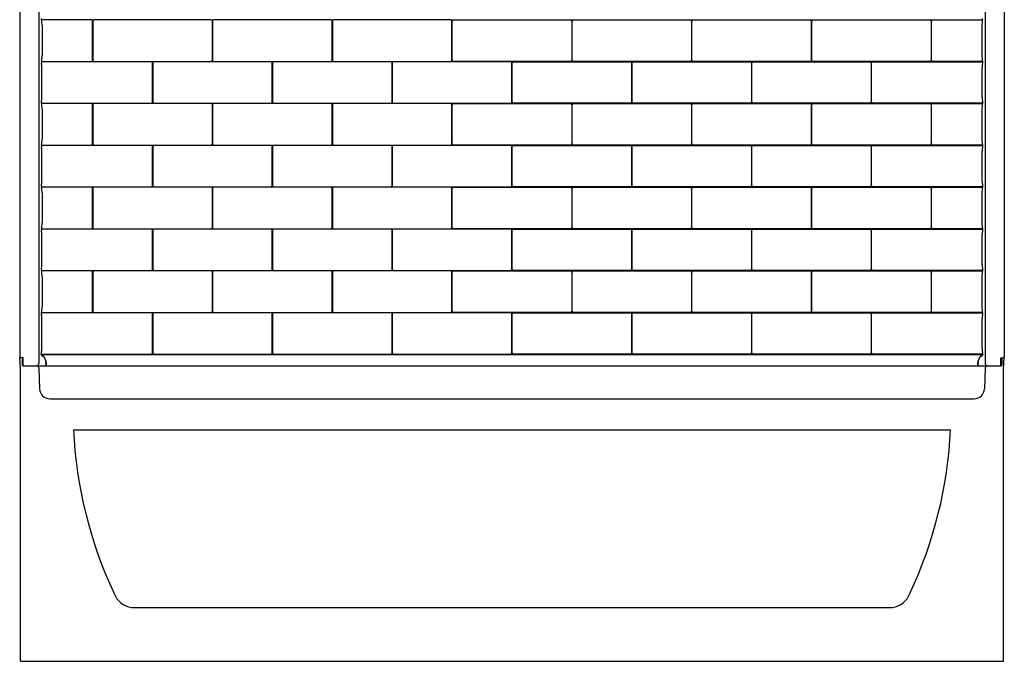
# Model space of a CAD drawing. Units: inches. Extents: x 4185.6 to 4245.6, y 562.8 to 639.1.
# Drawn here: x 4185.6 to 4245.6, y 562.8 to 601.8 of the extents above; entities that cross this region are included whole.
import ezdxf

# ---------------------------------------------------------------- set-up
doc = ezdxf.new("R2010")
doc.units = ezdxf.units.IN
doc.header["$LTSCALE"] = 0.64311
doc.header["$MEASUREMENT"] = 0
doc.layers.get('0').update_dxf_attribs({"color": 255, "linetype": 'CONTINUOUS'})
doc.layers.get('Defpoints').update_dxf_attribs({"linetype": 'CONTINUOUS'})
doc.styles.get("Standard").update_dxf_attribs({"font": 'txt', "width": 0.8})

msp = doc.modelspace()

# ---------------------------------------------------------------- linework, layer by layer
for p, q in [((4185.588, 639.084), (4185.588, 581.321)), ((4245.588, 639.084), (4245.588, 581.321)), ((4186.752, 637.526), (4186.752, 580.896)), ((4244.423, 637.526), (4244.423, 580.896)), ((4186.91, 601.833), (4186.91, 601.911)), ((4189.952, 601.834), (4186.91, 601.833)), ((4197.258, 601.833), (4190.11, 601.833)), ((4204.559, 601.833), (4197.412, 601.833)), ((4211.86, 601.833), (4204.713, 601.833)), ((4212.014, 601.833), (4219.161, 601.833)), ((4219.315, 601.833), (4226.463, 601.833)), ((4226.616, 601.833), (4233.764, 601.833)), ((4233.917, 601.833), (4241.065, 601.833)), ((4241.223, 601.834), (4244.266, 601.833)), ((4244.266, 601.833), (4244.266, 601.911)), ((4186.957, 601.483), (4186.957, 599.655)), ((4190.026, 599.386), (4190.026, 601.753)), ((4190.041, 601.757), (4190.041, 599.381)), ((4197.328, 599.381), (4197.328, 601.757)), ((4197.342, 601.757), (4197.342, 599.381)), ((4204.629, 599.381), (4204.629, 601.757)), ((4204.643, 601.757), (4204.643, 599.381)), ((4211.93, 599.381), (4211.93, 601.757)), ((4211.944, 599.381), (4211.944, 601.757)), ((4219.231, 601.757), (4219.231, 599.381)), ((4219.245, 599.381), (4219.245, 601.757)), ((4226.532, 601.757), (4226.532, 599.381)), ((4226.546, 599.381), (4226.546, 601.757)), ((4233.834, 601.757), (4233.834, 599.381)), ((4233.847, 599.381), (4233.847, 601.757)), ((4241.135, 601.757), (4241.135, 599.381)), ((4241.149, 599.386), (4241.149, 601.753)), ((4244.218, 601.483), (4244.218, 599.655)), ((4186.91, 599.305), (4189.945, 599.302)), ((4186.91, 599.305), (4186.91, 599.227)), ((4193.608, 599.285), (4186.91, 599.285)), ((4186.91, 599.227), (4186.914, 599.202)), ((4186.942, 597.107), (4186.942, 598.935)), ((4190.11, 599.305), (4197.258, 599.305)), ((4193.677, 596.833), (4193.677, 599.209)), ((4193.691, 599.209), (4193.691, 596.833)), ((4200.909, 599.285), (4193.761, 599.285)), ((4197.412, 599.305), (4204.559, 599.305)), ((4200.979, 596.833), (4200.979, 599.209)), ((4200.992, 599.209), (4200.992, 596.833)), ((4208.21, 599.285), (4201.062, 599.285)), ((4204.713, 599.305), (4211.86, 599.305)), ((4208.28, 596.833), (4208.28, 599.209)), ((4208.293, 599.209), (4208.293, 596.833)), ((4215.511, 599.285), (4208.363, 599.285)), ((4219.161, 599.305), (4212.014, 599.305)), ((4215.581, 596.833), (4215.581, 599.209)), ((4215.594, 596.833), (4215.594, 599.209)), ((4215.664, 599.285), (4222.812, 599.285)), ((4226.463, 599.305), (4219.315, 599.305)), ((4222.882, 599.209), (4222.882, 596.833)), ((4222.896, 596.833), (4222.896, 599.209)), ((4222.965, 599.285), (4230.113, 599.285)), ((4233.764, 599.305), (4226.616, 599.305)), ((4230.183, 599.209), (4230.183, 596.833)), ((4230.197, 596.833), (4230.197, 599.209)), ((4230.267, 599.285), (4237.414, 599.285)), ((4241.065, 599.305), (4233.917, 599.305)), ((4237.484, 599.209), (4237.484, 596.833)), ((4237.498, 596.833), (4237.498, 599.209)), ((4237.568, 599.285), (4244.266, 599.285)), ((4244.266, 599.305), (4241.23, 599.302)), ((4244.234, 597.107), (4244.234, 598.935)), ((4244.266, 599.227), (4244.261, 599.202)), ((4244.266, 599.305), (4244.266, 599.227)), ((4186.91, 596.815), (4186.914, 596.84)), ((4186.91, 596.815), (4186.91, 596.737)), ((4186.91, 596.757), (4193.608, 596.757)), ((4189.952, 596.738), (4186.91, 596.737)), ((4190.026, 594.29), (4190.026, 596.657)), ((4190.041, 596.661), (4190.041, 594.285)), ((4197.258, 596.737), (4190.11, 596.737)), ((4193.761, 596.757), (4200.909, 596.757)), ((4197.328, 594.285), (4197.328, 596.661)), ((4197.342, 596.661), (4197.342, 594.285)), ((4204.559, 596.737), (4197.412, 596.737)), ((4201.062, 596.757), (4208.21, 596.757)), ((4204.629, 594.285), (4204.629, 596.661)), ((4204.643, 596.661), (4204.643, 594.285)), ((4211.86, 596.737), (4204.713, 596.737)), ((4208.363, 596.757), (4215.511, 596.757)), ((4211.93, 594.285), (4211.93, 596.661)), ((4211.944, 594.285), (4211.944, 596.661)), ((4212.014, 596.737), (4219.161, 596.737)), ((4222.812, 596.757), (4215.664, 596.757)), ((4219.231, 596.661), (4219.231, 594.285)), ((4219.245, 594.285), (4219.245, 596.661)), ((4219.315, 596.737), (4226.463, 596.737)), ((4230.113, 596.757), (4222.965, 596.757)), ((4226.532, 596.661), (4226.532, 594.285)), ((4226.546, 594.285), (4226.546, 596.661)), ((4226.616, 596.737), (4233.764, 596.737)), ((4237.414, 596.757), (4230.267, 596.757)), ((4233.834, 596.661), (4233.834, 594.285)), ((4233.847, 594.285), (4233.847, 596.661)), ((4233.917, 596.737), (4241.065, 596.737)), ((4244.266, 596.757), (4237.568, 596.757)), ((4241.135, 596.661), (4241.135, 594.285)), ((4241.149, 594.29), (4241.149, 596.657)), ((4241.223, 596.738), (4244.266, 596.737)), ((4244.266, 596.815), (4244.261, 596.84)), ((4244.266, 596.815), (4244.266, 596.737)), ((4186.957, 596.387), (4186.957, 594.559)), ((4244.218, 596.387), (4244.218, 594.559)), ((4186.91, 594.209), (4189.945, 594.206)), ((4186.91, 594.209), (4186.91, 594.131)), ((4193.608, 594.189), (4186.91, 594.189)), ((4186.91, 594.131), (4186.914, 594.106)), ((4190.11, 594.209), (4197.258, 594.209)), ((4193.677, 591.737), (4193.677, 594.113)), ((4193.691, 594.113), (4193.691, 591.737)), ((4200.909, 594.189), (4193.761, 594.189)), ((4197.412, 594.209), (4204.559, 594.209)), ((4200.979, 591.737), (4200.979, 594.113)), ((4200.992, 594.113), (4200.992, 591.737)), ((4208.21, 594.189), (4201.062, 594.189)), ((4204.713, 594.209), (4211.86, 594.209)), ((4208.28, 591.737), (4208.28, 594.113)), ((4208.293, 594.113), (4208.293, 591.737)), ((4215.511, 594.189), (4208.363, 594.189)), ((4219.161, 594.209), (4212.014, 594.209)), ((4215.581, 591.737), (4215.581, 594.113)), ((4215.594, 591.737), (4215.594, 594.113)), ((4215.664, 594.189), (4222.812, 594.189)), ((4226.463, 594.209), (4219.315, 594.209)), ((4222.882, 594.113), (4222.882, 591.737)), ((4222.896, 591.737), (4222.896, 594.113)), ((4222.965, 594.189), (4230.113, 594.189)), ((4233.764, 594.209), (4226.616, 594.209)), ((4230.183, 594.113), (4230.183, 591.737)), ((4230.197, 591.737), (4230.197, 594.113)), ((4230.267, 594.189), (4237.414, 594.189)), ((4241.065, 594.209), (4233.917, 594.209)), ((4237.484, 594.113), (4237.484, 591.737)), ((4237.498, 591.737), (4237.498, 594.113)), ((4237.568, 594.189), (4244.266, 594.189)), ((4244.266, 594.209), (4241.23, 594.206)), ((4244.266, 594.131), (4244.261, 594.106)), ((4244.266, 594.209), (4244.266, 594.131)), ((4186.942, 592.011), (4186.942, 593.839)), ((4244.234, 592.011), (4244.234, 593.839)), ((4186.91, 591.719), (4186.914, 591.744)), ((4186.91, 591.719), (4186.91, 591.641)), ((4186.91, 591.661), (4193.608, 591.661)), ((4189.952, 591.642), (4186.91, 591.641)), ((4197.258, 591.641), (4190.11, 591.641)), ((4193.761, 591.661), (4200.909, 591.661)), ((4204.559, 591.641), (4197.412, 591.641)), ((4201.062, 591.661), (4208.21, 591.661)), ((4211.86, 591.641), (4204.713, 591.641)), ((4208.363, 591.661), (4215.511, 591.661)), ((4212.014, 591.641), (4219.161, 591.641)), ((4222.812, 591.661), (4215.664, 591.661)), ((4219.315, 591.641), (4226.463, 591.641)), ((4230.113, 591.661), (4222.965, 591.661)), ((4226.616, 591.641), (4233.764, 591.641)), ((4237.414, 591.661), (4230.267, 591.661)), ((4233.917, 591.641), (4241.065, 591.641)), ((4244.266, 591.661), (4237.568, 591.661)), ((4241.223, 591.642), (4244.266, 591.641)), ((4244.266, 591.719), (4244.261, 591.744)), ((4244.266, 591.719), (4244.266, 591.641)), ((4186.957, 591.291), (4186.957, 589.463)), ((4190.026, 589.193), (4190.026, 591.561)), ((4190.041, 591.565), (4190.041, 589.189)), ((4197.328, 589.189), (4197.328, 591.565)), ((4197.342, 591.565), (4197.342, 589.189)), ((4204.629, 589.189), (4204.629, 591.565)), ((4204.643, 591.565), (4204.643, 589.189)), ((4211.93, 589.189), (4211.93, 591.565)), ((4211.944, 589.189), (4211.944, 591.565)), ((4219.231, 591.565), (4219.231, 589.189)), ((4219.245, 589.189), (4219.245, 591.565)), ((4226.532, 591.565), (4226.532, 589.189)), ((4226.546, 589.189), (4226.546, 591.565)), ((4233.834, 591.565), (4233.834, 589.189)), ((4233.847, 589.189), (4233.847, 591.565)), ((4241.135, 591.565), (4241.135, 589.189)), ((4241.149, 589.193), (4241.149, 591.561)), ((4244.218, 591.291), (4244.218, 589.463)), ((4186.91, 589.113), (4189.945, 589.109)), ((4186.91, 589.113), (4186.91, 589.035)), ((4193.608, 589.093), (4186.91, 589.093)), ((4186.91, 589.035), (4186.914, 589.01)), ((4186.942, 586.915), (4186.942, 588.743)), ((4190.11, 589.113), (4197.258, 589.113)), ((4193.677, 586.641), (4193.677, 589.017)), ((4193.691, 589.017), (4193.691, 586.641)), ((4200.909, 589.093), (4193.761, 589.093)), ((4197.412, 589.113), (4204.559, 589.113)), ((4200.979, 586.641), (4200.979, 589.017)), ((4200.992, 589.017), (4200.992, 586.641)), ((4208.21, 589.093), (4201.062, 589.093)), ((4204.713, 589.113), (4211.86, 589.113)), ((4208.28, 586.641), (4208.28, 589.017)), ((4208.293, 589.017), (4208.293, 586.641)), ((4215.511, 589.093), (4208.363, 589.093)), ((4219.161, 589.113), (4212.014, 589.113)), ((4215.581, 586.641), (4215.581, 589.017)), ((4215.594, 586.641), (4215.594, 589.017)), ((4215.664, 589.093), (4222.812, 589.093)), ((4226.463, 589.113), (4219.315, 589.113)), ((4222.882, 589.017), (4222.882, 586.641)), ((4222.896, 586.641), (4222.896, 589.017)), ((4222.965, 589.093), (4230.113, 589.093)), ((4233.764, 589.113), (4226.616, 589.113)), ((4230.183, 589.017), (4230.183, 586.641)), ((4230.197, 586.641), (4230.197, 589.017)), ((4230.267, 589.093), (4237.414, 589.093)), ((4241.065, 589.113), (4233.917, 589.113)), ((4237.484, 589.017), (4237.484, 586.641)), ((4237.498, 586.641), (4237.498, 589.017)), ((4237.568, 589.093), (4244.266, 589.093)), ((4244.266, 589.113), (4241.23, 589.109)), ((4244.234, 586.915), (4244.234, 588.743)), ((4244.266, 589.035), (4244.261, 589.01)), ((4244.266, 589.113), (4244.266, 589.035)), ((4186.91, 586.623), (4186.914, 586.648)), ((4186.91, 586.623), (4186.91, 586.545)), ((4186.91, 586.565), (4193.608, 586.565)), ((4189.952, 586.546), (4186.91, 586.545)), ((4190.026, 584.097), (4190.026, 586.464)), ((4190.041, 586.469), (4190.041, 584.093)), ((4197.258, 586.545), (4190.11, 586.545)), ((4193.761, 586.565), (4200.909, 586.565)), ((4197.328, 584.093), (4197.328, 586.469)), ((4197.342, 586.469), (4197.342, 584.093)), ((4204.559, 586.545), (4197.412, 586.545)), ((4201.062, 586.565), (4208.21, 586.565)), ((4204.629, 584.093), (4204.629, 586.469)), ((4204.643, 586.469), (4204.643, 584.093)), ((4211.86, 586.545), (4204.713, 586.545)), ((4208.363, 586.565), (4215.511, 586.565)), ((4211.93, 584.093), (4211.93, 586.469)), ((4211.944, 584.093), (4211.944, 586.469)), ((4212.014, 586.545), (4219.161, 586.545)), ((4222.812, 586.565), (4215.664, 586.565)), ((4219.231, 586.469), (4219.231, 584.093)), ((4219.245, 584.093), (4219.245, 586.469)), ((4219.315, 586.545), (4226.463, 586.545)), ((4230.113, 586.565), (4222.965, 586.565)), ((4226.532, 586.469), (4226.532, 584.093)), ((4226.546, 584.093), (4226.546, 586.469)), ((4226.616, 586.545), (4233.764, 586.545)), ((4237.414, 586.565), (4230.267, 586.565)), ((4233.834, 586.469), (4233.834, 584.093)), ((4233.847, 584.093), (4233.847, 586.469)), ((4233.917, 586.545), (4241.065, 586.545)), ((4244.266, 586.565), (4237.568, 586.565)), ((4241.135, 586.469), (4241.135, 584.093)), ((4241.149, 584.097), (4241.149, 586.464)), ((4241.223, 586.546), (4244.266, 586.545)), ((4244.266, 586.623), (4244.261, 586.648)), ((4244.266, 586.623), (4244.266, 586.545)), ((4186.957, 586.195), (4186.957, 584.367)), ((4244.218, 586.195), (4244.218, 584.367)), ((4186.91, 584.017), (4189.945, 584.013)), ((4186.91, 583.939), (4186.91, 584.017)), ((4193.608, 583.997), (4186.91, 583.997)), ((4186.91, 583.939), (4186.914, 583.914)), ((4190.11, 584.017), (4197.258, 584.017)), ((4193.677, 581.544), (4193.677, 583.921)), ((4193.691, 583.921), (4193.691, 581.544)), ((4200.909, 583.997), (4193.761, 583.997)), ((4197.412, 584.017), (4204.559, 584.017)), ((4200.979, 581.544), (4200.979, 583.921)), ((4200.992, 583.921), (4200.992, 581.544)), ((4208.21, 583.997), (4201.062, 583.997)), ((4204.713, 584.017), (4211.86, 584.017)), ((4208.28, 581.544), (4208.28, 583.921)), ((4208.293, 583.921), (4208.293, 581.544)), ((4215.511, 583.997), (4208.363, 583.997)), ((4219.161, 584.017), (4212.014, 584.017)), ((4215.581, 581.544), (4215.581, 583.921)), ((4215.594, 581.544), (4215.594, 583.921)), ((4215.664, 583.997), (4222.812, 583.997)), ((4226.463, 584.017), (4219.315, 584.017)), ((4222.882, 583.921), (4222.882, 581.544)), ((4222.896, 581.544), (4222.896, 583.921)), ((4222.965, 583.997), (4230.113, 583.997)), ((4233.764, 584.017), (4226.616, 584.017)), ((4230.183, 583.921), (4230.183, 581.544)), ((4230.197, 581.544), (4230.197, 583.921)), ((4230.267, 583.997), (4237.414, 583.997)), ((4241.065, 584.017), (4233.917, 584.017)), ((4237.484, 583.921), (4237.484, 581.544)), ((4237.498, 581.544), (4237.498, 583.921)), ((4237.568, 583.997), (4244.266, 583.997)), ((4244.266, 584.017), (4241.23, 584.013)), ((4244.266, 583.939), (4244.261, 583.914)), ((4244.266, 583.939), (4244.266, 584.017)), ((4186.942, 581.819), (4186.942, 583.647)), ((4244.234, 581.819), (4244.234, 583.647)), ((4186.9, 581.471), (4186.914, 581.552)), ((4186.9, 581.471), (4186.9, 581.449)), ((4186.9, 581.469), (4193.608, 581.469)), ((4244.262, 581.435), (4186.913, 581.435)), ((4193.761, 581.469), (4200.909, 581.469)), ((4201.062, 581.469), (4208.21, 581.469)), ((4208.363, 581.469), (4215.511, 581.469)), ((4222.812, 581.469), (4215.664, 581.469)), ((4230.113, 581.469), (4222.965, 581.469)), ((4237.414, 581.469), (4230.267, 581.469)), ((4244.276, 581.469), (4237.568, 581.469)), ((4244.276, 581.471), (4244.261, 581.552)), ((4244.276, 581.471), (4244.276, 581.449)), ((4185.629, 580.588), (4185.605, 581.278)), ((4185.79, 581.254), (4185.651, 581.259)), ((4185.731, 581.256), (4185.747, 580.8)), ((4185.775, 581.254), (4185.782, 581.077)), ((4185.782, 581.077), (4185.797, 581.06)), ((4185.807, 580.771), (4185.79, 581.254)), ((4245.368, 580.771), (4245.385, 581.254)), ((4245.394, 581.077), (4245.378, 581.06)), ((4245.385, 581.254), (4245.524, 581.259)), ((4245.4, 581.254), (4245.394, 581.077)), ((4245.445, 581.256), (4245.429, 580.8)), ((4245.546, 580.588), (4245.57, 581.278)), ((4185.631, 562.771), (4185.631, 580.571)), ((4185.777, 580.771), (4245.399, 580.771)), ((4186.752, 580.649), (4186.797, 579.366)), ((4244.423, 580.649), (4244.379, 579.366)), ((4245.544, 562.771), (4245.544, 580.571)), ((4187.42, 578.753), (4243.755, 578.753)), ((4188.863, 576.872), (4242.313, 576.872)), ((4192.402, 566.046), (4238.774, 566.046)), ((4185.631, 562.771), (4245.544, 562.771))]:
    msp.add_line(p, q)
for centre, radius, start, end in [((4185.405, 601.452), 1.552, 1.16588, 14.23053), ((4189.951, 601.758), 0.0756, 355.70148, 89.16522), ((4190.123, 601.752), 0.0826, 98.78168, 176.03603), ((4197.246, 601.752), 0.0827, 3.95831, 81.21171), ((4197.424, 601.752), 0.0826, 98.78168, 176.03603), ((4204.547, 601.752), 0.0827, 3.95831, 81.21171), ((4204.725, 601.752), 0.0826, 98.78168, 176.03603), ((4211.848, 601.752), 0.0827, 3.95831, 81.21171), ((4212.026, 601.752), 0.0827, 98.78829, 176.04169), ((4219.149, 601.752), 0.0826, 3.96397, 81.21832), ((4219.327, 601.752), 0.0827, 98.78829, 176.04169), ((4226.45, 601.752), 0.0826, 3.96397, 81.21832), ((4226.629, 601.752), 0.0827, 98.78829, 176.04169), ((4233.751, 601.752), 0.0826, 3.96397, 81.21832), ((4233.93, 601.752), 0.0827, 98.78829, 176.04169), ((4241.052, 601.752), 0.0826, 3.96397, 81.21832), ((4241.224, 601.758), 0.0756, 90.83478, 184.29852), ((4245.77, 601.452), 1.552, 165.76947, 178.83412), ((4185.405, 599.687), 1.552, 345.76949, 358.83412), ((4245.77, 599.687), 1.552, 181.16588, 194.23051), ((4185.431, 598.915), 1.51, 0.77897, 10.97364), ((4189.947, 599.381), 0.0797, 268.99899, 3.07063), ((4190.123, 599.387), 0.0827, 183.96879, 261.20122), ((4193.595, 599.204), 0.0825, 3.84528, 81.32474), ((4193.774, 599.204), 0.0826, 98.78168, 176.03603), ((4197.246, 599.386), 0.0821, 278.45667, 356.17062), ((4197.424, 599.387), 0.0827, 183.96879, 261.20122), ((4200.896, 599.204), 0.0827, 3.95831, 81.21171), ((4201.075, 599.204), 0.0826, 98.78168, 176.03603), ((4204.547, 599.386), 0.0821, 278.45667, 356.17062), ((4204.725, 599.387), 0.0827, 183.96879, 261.20122), ((4208.197, 599.204), 0.0827, 3.95831, 81.21171), ((4208.376, 599.204), 0.0826, 98.78168, 176.03603), ((4211.848, 599.386), 0.0821, 278.45667, 356.17062), ((4212.026, 599.386), 0.0821, 183.82938, 261.54333), ((4215.498, 599.204), 0.0827, 3.95831, 81.21171), ((4215.677, 599.204), 0.0827, 98.78829, 176.04169), ((4219.149, 599.387), 0.0827, 278.79878, 356.03121), ((4219.327, 599.386), 0.0821, 183.82938, 261.54333), ((4222.799, 599.204), 0.0826, 3.96397, 81.21832), ((4222.978, 599.204), 0.0827, 98.78829, 176.04169), ((4226.45, 599.387), 0.0827, 278.79878, 356.03121), ((4226.628, 599.386), 0.0821, 183.82938, 261.54333), ((4230.101, 599.204), 0.0826, 3.96397, 81.21832), ((4230.279, 599.204), 0.0827, 98.78829, 176.04169), ((4233.751, 599.387), 0.0827, 278.79878, 356.03121), ((4233.929, 599.386), 0.0821, 183.82938, 261.54333), ((4237.402, 599.204), 0.0826, 3.96397, 81.21832), ((4237.58, 599.204), 0.0825, 98.67526, 176.15472), ((4241.052, 599.387), 0.0827, 278.79878, 356.03121), ((4241.229, 599.381), 0.0797, 176.92937, 271.00101), ((4245.744, 598.915), 1.51, 169.02636, 179.22103), ((4185.46, 597.125), 1.482, 348.92039, 359.31639), ((4245.716, 597.125), 1.482, 180.68361, 191.07961), ((4185.405, 596.355), 1.552, 1.16588, 14.23053), ((4189.951, 596.662), 0.0756, 355.70148, 89.16522), ((4190.123, 596.656), 0.0826, 98.78168, 176.03603), ((4193.596, 596.838), 0.0816, 278.20142, 356.42587), ((4193.774, 596.839), 0.0827, 183.96879, 261.20122), ((4197.246, 596.656), 0.0827, 3.95831, 81.21171), ((4197.424, 596.656), 0.0826, 98.78168, 176.03603), ((4200.897, 596.838), 0.0821, 278.45667, 356.17062), ((4201.075, 596.839), 0.0827, 183.96879, 261.20122), ((4204.547, 596.656), 0.0827, 3.95831, 81.21171), ((4204.725, 596.656), 0.0826, 98.78168, 176.03603), ((4208.198, 596.838), 0.0821, 278.45667, 356.17062), ((4208.376, 596.839), 0.0827, 183.96879, 261.20122), ((4211.848, 596.656), 0.0827, 3.95831, 81.21171), ((4212.026, 596.656), 0.0827, 98.78829, 176.04169), ((4215.499, 596.838), 0.0821, 278.45667, 356.17062), ((4215.676, 596.838), 0.0821, 183.82938, 261.54333), ((4219.149, 596.656), 0.0826, 3.96397, 81.21832), ((4219.327, 596.656), 0.0827, 98.78829, 176.04169), ((4222.799, 596.839), 0.0827, 278.79878, 356.03121), ((4222.977, 596.838), 0.0821, 183.82938, 261.54333), ((4226.45, 596.656), 0.0826, 3.96397, 81.21832), ((4226.629, 596.656), 0.0827, 98.78829, 176.04169), ((4230.1, 596.839), 0.0827, 278.79878, 356.03121), ((4230.279, 596.838), 0.0821, 183.82938, 261.54333), ((4233.751, 596.656), 0.0826, 3.96397, 81.21832), ((4233.93, 596.656), 0.0827, 98.78829, 176.04169), ((4237.402, 596.839), 0.0827, 278.79878, 356.03121), ((4237.579, 596.838), 0.0816, 183.57413, 261.79858), ((4241.052, 596.656), 0.0826, 3.96397, 81.21832), ((4241.224, 596.662), 0.0756, 90.83478, 184.29852), ((4245.77, 596.355), 1.552, 165.76947, 178.83412), ((4185.405, 594.591), 1.552, 345.76949, 358.83412), ((4185.431, 593.818), 1.51, 0.77897, 10.97364), ((4189.947, 594.285), 0.0797, 268.99899, 3.07063), ((4190.123, 594.29), 0.0827, 183.96879, 261.20122), ((4193.595, 594.108), 0.0825, 3.84528, 81.32474), ((4193.774, 594.108), 0.0826, 98.78168, 176.03603), ((4197.246, 594.29), 0.0821, 278.45667, 356.17062), ((4197.424, 594.29), 0.0827, 183.96879, 261.20122), ((4200.896, 594.108), 0.0827, 3.95831, 81.21171), ((4201.075, 594.108), 0.0826, 98.78168, 176.03603), ((4204.547, 594.29), 0.0821, 278.45667, 356.17062), ((4204.725, 594.29), 0.0827, 183.96879, 261.20122), ((4208.197, 594.108), 0.0827, 3.95831, 81.21171), ((4208.376, 594.108), 0.0826, 98.78168, 176.03603), ((4211.848, 594.29), 0.0821, 278.45667, 356.17062), ((4212.026, 594.29), 0.0821, 183.82938, 261.54333), ((4215.498, 594.108), 0.0827, 3.95831, 81.21171), ((4215.677, 594.108), 0.0827, 98.78829, 176.04169), ((4219.149, 594.29), 0.0827, 278.79878, 356.03121), ((4219.327, 594.29), 0.0821, 183.82938, 261.54333), ((4222.799, 594.108), 0.0826, 3.96397, 81.21832), ((4222.978, 594.108), 0.0827, 98.78829, 176.04169), ((4226.45, 594.29), 0.0827, 278.79878, 356.03121), ((4226.628, 594.29), 0.0821, 183.82938, 261.54333), ((4230.101, 594.108), 0.0826, 3.96397, 81.21832), ((4230.279, 594.108), 0.0827, 98.78829, 176.04169), ((4233.751, 594.29), 0.0827, 278.79878, 356.03121), ((4233.929, 594.29), 0.0821, 183.82938, 261.54333), ((4237.402, 594.108), 0.0826, 3.96397, 81.21832), ((4237.58, 594.108), 0.0825, 98.67526, 176.15472), ((4241.052, 594.29), 0.0827, 278.79878, 356.03121), ((4241.229, 594.285), 0.0797, 176.92937, 271.00101), ((4245.77, 594.591), 1.552, 181.16588, 194.23051), ((4245.744, 593.818), 1.51, 169.02636, 179.22103), ((4185.405, 591.259), 1.552, 1.16588, 14.23053), ((4185.46, 592.029), 1.482, 348.92039, 359.31639), ((4189.951, 591.566), 0.0756, 355.70148, 89.16522), ((4190.123, 591.559), 0.0826, 98.78168, 176.03603), ((4193.596, 591.742), 0.0816, 278.20142, 356.42587), ((4193.774, 591.742), 0.0827, 183.96879, 261.20122), ((4197.246, 591.559), 0.0827, 3.95831, 81.21171), ((4197.424, 591.559), 0.0826, 98.78168, 176.03603), ((4200.897, 591.742), 0.0821, 278.45667, 356.17062), ((4201.075, 591.742), 0.0827, 183.96879, 261.20122), ((4204.547, 591.559), 0.0827, 3.95831, 81.21171), ((4204.725, 591.559), 0.0826, 98.78168, 176.03603), ((4208.198, 591.742), 0.0821, 278.45667, 356.17062), ((4208.376, 591.742), 0.0827, 183.96879, 261.20122), ((4211.848, 591.559), 0.0827, 3.95831, 81.21171), ((4212.026, 591.559), 0.0827, 98.78829, 176.04169), ((4215.499, 591.742), 0.0821, 278.45667, 356.17062), ((4215.676, 591.742), 0.0821, 183.82938, 261.54333), ((4219.149, 591.56), 0.0826, 3.96397, 81.21832), ((4219.327, 591.559), 0.0827, 98.78829, 176.04169), ((4222.799, 591.742), 0.0827, 278.79878, 356.03121), ((4222.977, 591.742), 0.0821, 183.82938, 261.54333), ((4226.45, 591.559), 0.0826, 3.96397, 81.21832), ((4226.629, 591.559), 0.0827, 98.78829, 176.04169), ((4230.1, 591.742), 0.0827, 278.79878, 356.03121), ((4230.279, 591.742), 0.0821, 183.82938, 261.54333), ((4233.751, 591.559), 0.0826, 3.96397, 81.21832), ((4233.93, 591.559), 0.0827, 98.78829, 176.04169), ((4237.402, 591.742), 0.0827, 278.79878, 356.03121), ((4237.579, 591.742), 0.0816, 183.57413, 261.79858), ((4241.052, 591.559), 0.0826, 3.96397, 81.21832), ((4241.224, 591.566), 0.0756, 90.83478, 184.29852), ((4245.77, 591.259), 1.552, 165.76947, 178.83412), ((4245.716, 592.029), 1.482, 180.68361, 191.07961), ((4185.405, 589.494), 1.552, 345.76949, 358.83412), ((4245.77, 589.494), 1.552, 181.16588, 194.23051), ((4185.431, 588.722), 1.51, 0.77897, 10.97364), ((4189.947, 589.189), 0.0797, 268.99899, 3.07063), ((4190.123, 589.194), 0.0827, 183.96879, 261.20122), ((4193.595, 589.012), 0.0825, 3.84528, 81.32474), ((4193.774, 589.011), 0.0826, 98.78168, 176.03603), ((4197.246, 589.194), 0.0821, 278.45667, 356.17062), ((4197.424, 589.194), 0.0827, 183.96879, 261.20122), ((4200.896, 589.011), 0.0827, 3.95831, 81.21171), ((4201.075, 589.011), 0.0826, 98.78168, 176.03603), ((4204.547, 589.194), 0.0821, 278.45667, 356.17062), ((4204.725, 589.194), 0.0827, 183.96879, 261.20122), ((4208.197, 589.011), 0.0827, 3.95831, 81.21171), ((4208.376, 589.011), 0.0826, 98.78168, 176.03603), ((4211.848, 589.194), 0.0821, 278.45667, 356.17062), ((4212.026, 589.194), 0.0821, 183.82938, 261.54333), ((4215.498, 589.011), 0.0827, 3.95831, 81.21171), ((4215.677, 589.011), 0.0827, 98.78829, 176.04169), ((4219.149, 589.194), 0.0827, 278.79878, 356.03121), ((4219.327, 589.194), 0.0821, 183.82938, 261.54333), ((4222.799, 589.011), 0.0826, 3.96397, 81.21832), ((4222.978, 589.011), 0.0827, 98.78829, 176.04169), ((4226.45, 589.194), 0.0827, 278.79878, 356.03121), ((4226.628, 589.194), 0.0821, 183.82938, 261.54333), ((4230.101, 589.011), 0.0826, 3.96397, 81.21832), ((4230.279, 589.011), 0.0827, 98.78829, 176.04169), ((4233.751, 589.194), 0.0827, 278.79878, 356.03121), ((4233.929, 589.194), 0.0821, 183.82938, 261.54333), ((4237.402, 589.011), 0.0826, 3.96397, 81.21832), ((4237.58, 589.012), 0.0825, 98.67526, 176.15472), ((4241.052, 589.194), 0.0827, 278.79878, 356.03121), ((4241.229, 589.189), 0.0797, 176.92937, 271.00101), ((4245.744, 588.722), 1.51, 169.02636, 179.22103), ((4185.46, 586.933), 1.482, 348.92039, 359.31639), ((4245.716, 586.933), 1.482, 180.68361, 191.07961), ((4185.405, 586.163), 1.552, 1.16588, 14.23053), ((4189.951, 586.47), 0.0756, 355.70148, 89.16522), ((4190.123, 586.463), 0.0826, 98.78168, 176.03603), ((4193.596, 586.646), 0.0816, 278.20142, 356.42587), ((4193.774, 586.646), 0.0827, 183.96879, 261.20122), ((4197.246, 586.463), 0.0827, 3.95831, 81.21171), ((4197.424, 586.463), 0.0826, 98.78168, 176.03603), ((4200.897, 586.646), 0.0821, 278.45667, 356.17062), ((4201.075, 586.646), 0.0827, 183.96879, 261.20122), ((4204.547, 586.463), 0.0827, 3.95831, 81.21171), ((4204.725, 586.463), 0.0826, 98.78168, 176.03603), ((4208.198, 586.646), 0.0821, 278.45667, 356.17062), ((4208.376, 586.646), 0.0827, 183.96879, 261.20122), ((4211.848, 586.463), 0.0827, 3.95831, 81.21171), ((4212.026, 586.463), 0.0827, 98.78829, 176.04169), ((4215.499, 586.646), 0.0821, 278.45667, 356.17062), ((4215.676, 586.646), 0.0821, 183.82938, 261.54333), ((4219.149, 586.463), 0.0826, 3.96397, 81.21832), ((4219.327, 586.463), 0.0827, 98.78829, 176.04169), ((4222.799, 586.646), 0.0827, 278.79878, 356.03121), ((4222.977, 586.646), 0.0821, 183.82938, 261.54333), ((4226.45, 586.463), 0.0826, 3.96397, 81.21832), ((4226.629, 586.463), 0.0827, 98.78829, 176.04169), ((4230.1, 586.646), 0.0827, 278.79878, 356.03121), ((4230.279, 586.646), 0.0821, 183.82938, 261.54333), ((4233.751, 586.463), 0.0826, 3.96397, 81.21832), ((4233.93, 586.463), 0.0827, 98.78829, 176.04169), ((4237.402, 586.646), 0.0827, 278.79878, 356.03121), ((4237.579, 586.646), 0.0816, 183.57413, 261.79858), ((4241.052, 586.463), 0.0826, 3.96397, 81.21832), ((4241.224, 586.47), 0.0756, 90.83478, 184.29852), ((4245.77, 586.163), 1.552, 165.76947, 178.83412), ((4185.405, 584.398), 1.552, 345.76949, 358.83412), ((4185.431, 583.626), 1.51, 0.77897, 10.97364), ((4189.947, 584.093), 0.0797, 268.99899, 3.07063), ((4190.123, 584.098), 0.0827, 183.96879, 261.20122), ((4193.595, 583.916), 0.0825, 3.84528, 81.32474), ((4193.774, 583.915), 0.0826, 98.78168, 176.03603), ((4197.246, 584.098), 0.0821, 278.45667, 356.17062), ((4197.424, 584.098), 0.0827, 183.96879, 261.20122), ((4200.896, 583.915), 0.0827, 3.95831, 81.21171), ((4201.075, 583.915), 0.0826, 98.78168, 176.03603), ((4204.547, 584.098), 0.0821, 278.45667, 356.17062), ((4204.725, 584.098), 0.0827, 183.96879, 261.20122), ((4208.197, 583.915), 0.0827, 3.95831, 81.21171), ((4208.376, 583.915), 0.0826, 98.78168, 176.03603), ((4211.848, 584.098), 0.0821, 278.45667, 356.17062), ((4212.026, 584.098), 0.0821, 183.82938, 261.54333), ((4215.498, 583.915), 0.0827, 3.95831, 81.21171), ((4215.677, 583.915), 0.0827, 98.78829, 176.04169), ((4219.149, 584.098), 0.0827, 278.79878, 356.03121), ((4219.327, 584.098), 0.0821, 183.82938, 261.54333), ((4222.799, 583.915), 0.0826, 3.96397, 81.21832), ((4222.978, 583.915), 0.0827, 98.78829, 176.04169), ((4226.45, 584.098), 0.0827, 278.79878, 356.03121), ((4226.628, 584.098), 0.0821, 183.82938, 261.54333), ((4230.101, 583.915), 0.0826, 3.96397, 81.21832), ((4230.279, 583.915), 0.0827, 98.78829, 176.04169), ((4233.751, 584.098), 0.0827, 278.79878, 356.03121), ((4233.929, 584.098), 0.0821, 183.82938, 261.54333), ((4237.402, 583.915), 0.0826, 3.96397, 81.21832), ((4237.58, 583.916), 0.0825, 98.67526, 176.15472), ((4241.052, 584.098), 0.0827, 278.79878, 356.03121), ((4241.229, 584.093), 0.0797, 176.92937, 271.00101), ((4245.77, 584.398), 1.552, 181.16588, 194.23051), ((4245.744, 583.626), 1.51, 169.02636, 179.22103), ((4186.93, 581.449), 0.0301, 180.04919, 207.0908), ((4187.079, 581.525), 0.198, 206.93023, 246.03369), ((4187.093, 581.53), 0.203, 207.79278, 246.27545), ((4185.46, 581.836), 1.482, 348.92039, 359.31639), ((4193.596, 581.55), 0.0816, 278.20142, 356.42587), ((4193.774, 581.55), 0.0827, 183.96879, 261.20122), ((4200.897, 581.55), 0.0821, 278.45667, 356.17062), ((4201.075, 581.55), 0.0827, 183.96879, 261.20122), ((4208.198, 581.55), 0.0821, 278.45667, 356.17062), ((4208.376, 581.55), 0.0827, 183.96879, 261.20122), ((4215.499, 581.55), 0.0821, 278.45667, 356.17062), ((4215.676, 581.55), 0.0821, 183.82938, 261.54333), ((4222.799, 581.55), 0.0827, 278.79878, 356.03121), ((4222.977, 581.55), 0.0821, 183.82938, 261.54333), ((4230.1, 581.55), 0.0827, 278.79878, 356.03121), ((4230.279, 581.55), 0.0821, 183.82938, 261.54333), ((4237.402, 581.55), 0.0827, 278.79878, 356.03121), ((4237.579, 581.55), 0.0816, 183.57413, 261.79858), ((4244.083, 581.53), 0.203, 293.72455, 332.20722), ((4244.096, 581.525), 0.198, 293.96631, 333.06977), ((4245.716, 581.836), 1.482, 180.68361, 191.07961), ((4244.246, 581.449), 0.0301, 332.9092, 359.95081), ((4185.65, 581.321), 0.0626, 180.05404, 270.69473), ((4186.627, 580.896), 0.125, 272.09446, 359.97406), ((4186.901, 581.125), 0.24, 19.94137, 65.82217), ((4186.912, 581.124), 0.241, 20.03634, 65.79544), ((4187.078, 580.896), 0.125, 270.00824, 9.20642), ((4185.616, 580.659), 1.607, 9.20653, 19.94523), ((4185.64, 580.658), 1.595, 6.54848, 20.10338), ((4187.163, 580.833), 0.0623, 272.81182, 6.80222), ((4245.535, 580.658), 1.595, 159.89662, 173.45152), ((4244.012, 580.833), 0.0623, 173.19778, 267.18818), ((4244.097, 580.896), 0.125, 170.79358, 269.99176), ((4245.559, 580.659), 1.607, 160.05477, 170.79347), ((4244.263, 581.124), 0.241, 114.20456, 159.96366), ((4244.275, 581.125), 0.24, 114.17783, 160.05863), ((4244.549, 580.896), 0.125, 180.02594, 267.90554), ((4245.525, 581.321), 0.0626, 269.30352, 359.95017), ((4185.704, 580.59), 0.0752, 182.01005, 195.02999), ((4185.777, 580.801), 0.03, 182.00122, 269.99669), ((4186.627, 580.646), 0.125, 1.38854, 87.94442), ((4244.548, 580.646), 0.125, 92.05558, 178.61146), ((4245.399, 580.801), 0.03, 270.00331, 357.99878), ((4245.471, 580.59), 0.075, 344.94308, 357.99878), ((4187.429, 579.386), 0.632, 181.82275, 269.21811), ((4243.746, 579.386), 0.632, 270.78584, 358.17562), ((4215.04, 578.09), 26.206, 182.66318, 205.30188), ((4216.138, 578.089), 26.203, 334.69715, 357.33777), ((4192.566, 567.332), 1.296, 199.94004, 262.7029), ((4238.608, 567.332), 1.296, 277.31612, 340.04838)]:
    msp.add_arc(centre, radius, start, end)

# ---------------------------------------------------------------- texts
at = {"layer": 'Defpoints'}
for tag, p, s in [('MODELNUMBER', (4215.576, 562.769), '71570116'), ('TRADENAME', (4215.576, 562.767), 'TRAVERSE'), ('PRODUCT', (4215.576, 562.765), 'BATH AND WALL SURROUND')]:
    msp.add_attdef(tag, p, s, height=0.001, dxfattribs=at)

doc.saveas('drawing.dxf')
